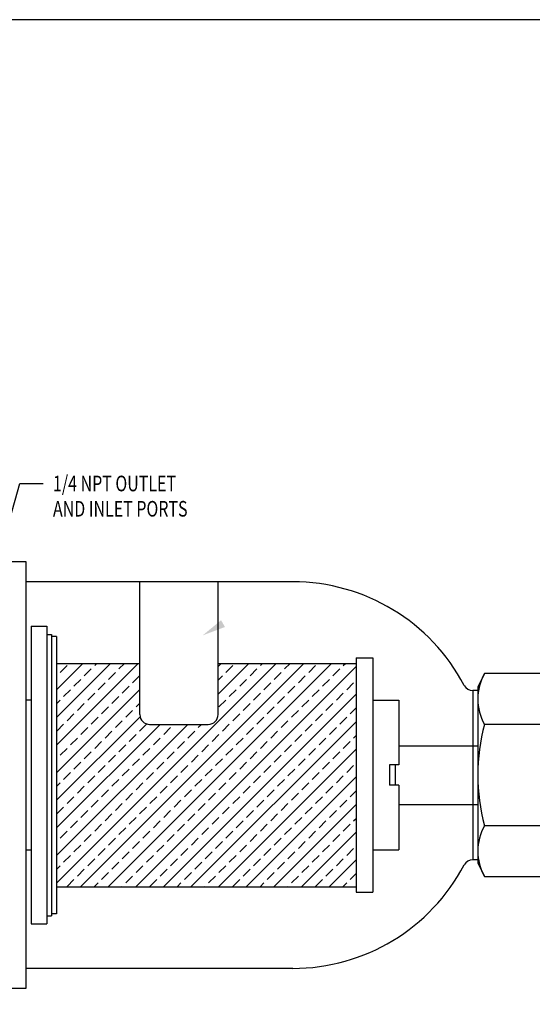
# Model space of a CAD drawing. Extents: x 0 to 15.8, y 0 to 10.2.
# Drawn here: x 8.7 to 12, y 3.9 to 10.2 of the extents above; entities that cross this region are included whole.
import ezdxf
from ezdxf.enums import TextEntityAlignment as Align

# ---------------------------------------------------------------- set-up
doc = ezdxf.new("R2010")
doc.units = 0
doc.header["$LTSCALE"] = 0.5
doc.header["$MEASUREMENT"] = 0
doc.layers.get('0').update_dxf_attribs({"color": 90, "linetype": 'CONTINUOUS'})
doc.layers.get('DEFPOINTS').update_dxf_attribs({"linetype": 'CONTINUOUS'})
for name, color, linetype in [('DIMENS', 7, 'CONTINUOUS'), ('FORMAT', 8, 'CONTINUOUS'), ('FORMATTEXT', 7, 'CONTINUOUS'), ('HATCH', 1, 'CONTINUOUS'), ('PART', 3, 'CONTINUOUS')]:
    doc.layers.add(name, color=color, linetype=linetype)
doc.styles.add('GEOTOL', font='ROMANS.shx', dxfattribs={"width": 0.75})
doc.styles.add('ROMANS', font='romans.shx', dxfattribs={"width": 0.75, "height": 0.1})
doc.styles.add('STYLE1', font='romans.shx', dxfattribs={"width": 0.75, "height": 0.225})
doc.styles.add('STYLE2', font='romans.shx', dxfattribs={"height": 0.1})
doc.styles.add('STYLE4', font='romans.shx', dxfattribs={"height": 0.0625})
doc.dimstyles.new('DWYER_STANDARD', dxfattribs={"dimtxt": 0.1, "dimasz": 0.15, "dimexe": 0.094, "dimexo": 0.063, "dimgap": 0.09, "dimtad": 0, "dimtih": 1, "dimtoh": 1, "dimdec": 3, "dimrnd": 0.001, "dimzin": 4, "dimdsep": 46, "dimtxsty": 'GEOTOL', "dimcen": 0.09, "dimclrd": 256, "dimclre": 256, "dimclrt": 256, "dimadec": 0, "dimazin": 0, "dimtfac": 1, "dimtdec": 3, "dimtofl": 0, "dimtmove": 2, "dimatfit": 3, "dimfxl": 0, "dimtolj": 1, "dimtzin": 4, "dimarcsym": 0})

# ---------------------------------------------------------------- blocks, each defined once
blk = doc.blocks.new('*D51')
at = {"layer": 'DEFPOINTS', "color": 0}
for p in [(12.9045, 4.7674), (7.5045, 4.0389), (12.9045, 3.3419)]:
    blk.add_point(p, dxfattribs=at)
at = {"layer": 'DIMENS', "lineweight": -2}
for p, q in [((12.9045, 4.7044), (12.9045, 3.2479)), ((7.5045, 3.9759), (7.5045, 3.2479)), ((7.6545, 3.3419), (9.8609, 3.3419)), ((12.7545, 3.3419), (10.5481, 3.3419))]:
    blk.add_line(p, q, dxfattribs=at)
at = {"layer": 'DIMENS'}
for points in [[(7.6545, 3.3669), (7.6545, 3.3169), (7.5045, 3.3419)], [(12.7545, 3.3669), (12.7545, 3.3169), (12.9045, 3.3419)]]:
    blk.add_solid(points, dxfattribs=at)
at = {"layer": 'DIMENS', "insert": (10.2045, 3.3419), "char_height": 0.1, "attachment_point": 5, "style": 'GEOTOL'}
blk.add_mtext('\\A1;5-13/32\\P[137.32]', dxfattribs=at)
blk = doc.blocks.new('*X49')
at = {"color": 0}
for p, q in [((8.9481, 3.8216), (10.3549, 5.2284)), ((8.9481, 4.7055), (9.471, 5.2284)), ((8.9481, 4.8822), (9.2942, 5.2284)), ((8.9481, 5.059), (9.1175, 5.2284)), ((8.9714, 5.1707), (9.0156, 5.2149)), ((9.1017, 3.7984), (10.5317, 5.2284)), ((9.1261, 5.1486), (9.1703, 5.1928)), ((9.1924, 5.2149), (9.2059, 5.2284)), ((9.2785, 3.7984), (10.7085, 5.2284)), ((9.2808, 5.1265), (9.325, 5.1707)), ((9.3471, 5.1928), (9.3826, 5.2284)), ((9.4552, 3.7984), (10.8657, 5.2088)), ((9.9818, 5.032), (10.1781, 5.2284)), ((9.9818, 5.2088), (10.0014, 5.2284)), ((10.0321, 5.1707), (10.0763, 5.2149)), ((10.1868, 5.1486), (10.231, 5.1928)), ((10.253, 5.2149), (10.2665, 5.2284)), ((10.3414, 5.1265), (10.3856, 5.1707)), ((10.4077, 5.1928), (10.4433, 5.2284)), ((10.5624, 5.1707), (10.6066, 5.2149)), ((10.7171, 5.1486), (10.7613, 5.1928)), ((10.7834, 5.2149), (10.7969, 5.2284)), ((8.9481, 5.1474), (8.9493, 5.1486)), ((9.0598, 5.0823), (9.104, 5.1265)), ((9.4355, 5.1044), (9.4797, 5.1486)), ((9.9818, 5.1204), (10.01, 5.1486)), ((10.1205, 5.0823), (10.1647, 5.1265)), ((10.4961, 5.1044), (10.5403, 5.1486)), ((10.6508, 5.0823), (10.695, 5.1265)), ((8.9481, 4.5287), (9.4818, 5.0623)), ((8.9935, 5.016), (9.0377, 5.0602)), ((9.2145, 5.0602), (9.2587, 5.1044)), ((9.3692, 5.0381), (9.4134, 5.0823)), ((10.0542, 5.016), (10.0984, 5.0602)), ((10.2751, 5.0602), (10.3193, 5.1044)), ((10.4298, 5.0381), (10.474, 5.0823)), ((10.5845, 5.016), (10.6287, 5.0602)), ((10.8055, 5.0602), (10.8497, 5.1044)), ((8.9481, 4.9706), (8.9714, 4.9939)), ((9.1482, 4.9939), (9.1924, 5.0381)), ((9.3029, 4.9718), (9.3471, 5.016)), ((9.632, 3.7984), (10.8657, 5.0321)), ((9.9879, 4.9497), (10.0321, 4.9939)), ((10.2089, 4.9939), (10.253, 5.0381)), ((10.3635, 4.9718), (10.4077, 5.016)), ((10.5182, 4.9497), (10.5624, 4.9939)), ((10.7392, 4.9939), (10.7834, 5.0381)), ((9.0819, 4.9277), (9.1261, 4.9718)), ((9.2366, 4.9056), (9.2808, 4.9497)), ((9.3913, 4.8835), (9.4355, 4.9277)), ((9.4576, 4.9497), (9.4818, 4.9739)), ((10.1426, 4.9277), (10.1868, 4.9718)), ((10.2972, 4.9056), (10.3414, 4.9497)), ((10.4519, 4.8835), (10.4961, 4.9277)), ((10.6729, 4.9277), (10.7171, 4.9718)), ((10.8276, 4.9056), (10.8657, 4.9437)), ((8.9481, 4.3519), (9.4832, 4.8871)), ((9.0156, 4.8614), (9.0598, 4.9056)), ((9.1703, 4.8393), (9.2145, 4.8835)), ((9.325, 4.8172), (9.3692, 4.8614)), ((9.8088, 3.7984), (10.8657, 4.8553)), ((10.0763, 4.8614), (10.1205, 4.9056)), ((10.231, 4.8393), (10.2751, 4.8835)), ((10.3856, 4.8172), (10.4298, 4.8614)), ((10.6066, 4.8614), (10.6508, 4.9056)), ((10.7613, 4.8393), (10.8055, 4.8835)), ((8.9481, 3.9984), (9.7879, 4.8381)), ((8.9481, 4.1751), (9.6111, 4.8381)), ((8.9493, 4.7951), (8.9935, 4.8393)), ((9.104, 4.773), (9.1482, 4.8172)), ((9.2587, 4.7509), (9.3029, 4.7951)), ((9.4797, 4.7951), (9.5238, 4.8393)), ((9.6343, 4.773), (9.6785, 4.8172)), ((9.789, 4.7509), (9.8332, 4.7951)), ((9.8553, 4.8172), (9.8763, 4.8381)), ((10.01, 4.7951), (10.0542, 4.8393)), ((10.1647, 4.773), (10.2089, 4.8172)), ((10.3193, 4.7509), (10.3635, 4.7951)), ((10.5403, 4.7951), (10.5845, 4.8393)), ((10.695, 4.773), (10.7392, 4.8172)), ((9.0377, 4.7067), (9.0819, 4.7509)), ((9.1924, 4.6846), (9.2366, 4.7288)), ((9.4134, 4.7288), (9.4576, 4.773)), ((9.568, 4.7067), (9.6122, 4.7509)), ((9.7227, 4.6846), (9.7669, 4.7288)), ((9.9437, 4.7288), (9.9879, 4.773)), ((10.0984, 4.7067), (10.1426, 4.7509)), ((10.253, 4.6846), (10.2972, 4.7288)), ((10.474, 4.7288), (10.5182, 4.773)), ((10.6287, 4.7067), (10.6729, 4.7509)), ((10.7834, 4.6846), (10.8276, 4.7288)), ((10.8497, 4.7509), (10.8657, 4.7669)), ((8.9714, 4.6404), (9.0156, 4.6846)), ((9.3471, 4.6625), (9.3913, 4.7067)), ((9.5017, 4.6404), (9.5459, 4.6846)), ((9.8774, 4.6625), (9.9216, 4.7067)), ((9.9856, 3.7984), (10.8657, 4.6785)), ((10.0321, 4.6404), (10.0763, 4.6846)), ((10.4077, 4.6625), (10.4519, 4.7067)), ((10.5624, 4.6404), (10.6066, 4.6846)), ((8.9481, 4.6171), (8.9493, 4.6183)), ((9.1261, 4.6183), (9.1703, 4.6625)), ((9.2808, 4.5962), (9.325, 4.6404)), ((9.4355, 4.5741), (9.4797, 4.6183)), ((9.6564, 4.6183), (9.7006, 4.6625)), ((9.8111, 4.5962), (9.8553, 4.6404)), ((9.9658, 4.5741), (10.01, 4.6183)), ((10.1868, 4.6183), (10.231, 4.6625)), ((10.3414, 4.5962), (10.3856, 4.6404)), ((10.4961, 4.5741), (10.5403, 4.6183)), ((10.7171, 4.6183), (10.7613, 4.6625)), ((9.0598, 4.552), (9.104, 4.5962)), ((9.2145, 4.5299), (9.2587, 4.5741)), ((9.3692, 4.5078), (9.4134, 4.552)), ((9.5901, 4.552), (9.6343, 4.5962)), ((9.7448, 4.5299), (9.789, 4.5741)), ((9.8995, 4.5078), (9.9437, 4.552)), ((10.1205, 4.552), (10.1647, 4.5962)), ((10.2751, 4.5299), (10.3193, 4.5741)), ((10.4298, 4.5078), (10.474, 4.552)), ((10.6508, 4.552), (10.695, 4.5962)), ((10.8055, 4.5299), (10.8497, 4.5741)), ((8.9935, 4.4857), (9.0377, 4.5299)), ((9.1482, 4.4636), (9.1924, 4.5078)), ((9.3029, 4.4415), (9.3471, 4.4857)), ((9.5238, 4.4857), (9.568, 4.5299)), ((9.6785, 4.4636), (9.7227, 4.5078)), ((9.8332, 4.4415), (9.8774, 4.4857)), ((10.0542, 4.4857), (10.0984, 4.5299)), ((10.1623, 3.7984), (10.8657, 4.5017)), ((10.2089, 4.4636), (10.253, 4.5078)), ((10.3635, 4.4415), (10.4077, 4.4857)), ((10.5845, 4.4857), (10.6287, 4.5299)), ((10.7392, 4.4636), (10.7834, 4.5078)), ((8.9481, 4.4403), (8.9714, 4.4636)), ((9.0819, 4.3973), (9.1261, 4.4415)), ((9.2366, 4.3752), (9.2808, 4.4194)), ((9.4576, 4.4194), (9.5017, 4.4636)), ((9.6122, 4.3973), (9.6564, 4.4415)), ((9.7669, 4.3752), (9.8111, 4.4194)), ((9.9879, 4.4194), (10.0321, 4.4636)), ((10.1426, 4.3973), (10.1868, 4.4415)), ((10.2972, 4.3752), (10.3414, 4.4194)), ((10.5182, 4.4194), (10.5624, 4.4636)), ((10.6729, 4.3973), (10.7171, 4.4415)), ((10.8276, 4.3752), (10.8657, 4.4134)), ((9.0156, 4.331), (9.0598, 4.3752)), ((9.1703, 4.3089), (9.2145, 4.3531)), ((9.3913, 4.3531), (9.4355, 4.3973)), ((9.5459, 4.331), (9.5901, 4.3752)), ((9.7006, 4.3089), (9.7448, 4.3531)), ((9.9216, 4.3531), (9.9658, 4.3973)), ((10.0763, 4.331), (10.1205, 4.3752)), ((10.231, 4.3089), (10.2751, 4.3531)), ((10.4519, 4.3531), (10.4961, 4.3973)), ((10.6066, 4.331), (10.6508, 4.3752)), ((10.7613, 4.3089), (10.8055, 4.3531)), ((8.9493, 4.2647), (8.9935, 4.3089)), ((9.104, 4.2426), (9.1482, 4.2868)), ((9.325, 4.2868), (9.3692, 4.331)), ((9.4797, 4.2647), (9.5238, 4.3089)), ((9.6343, 4.2426), (9.6785, 4.2868)), ((9.8553, 4.2868), (9.8995, 4.331)), ((10.01, 4.2647), (10.0542, 4.3089)), ((10.1647, 4.2426), (10.2089, 4.2868)), ((10.3391, 3.7984), (10.8657, 4.325)), ((10.3856, 4.2868), (10.4298, 4.331)), ((10.5403, 4.2647), (10.5845, 4.3089)), ((10.695, 4.2426), (10.7392, 4.2868)), ((9.2587, 4.2205), (9.3029, 4.2647)), ((9.4134, 4.1984), (9.4576, 4.2426)), ((9.789, 4.2205), (9.8332, 4.2647)), ((9.9437, 4.1984), (9.9879, 4.2426)), ((10.3193, 4.2205), (10.3635, 4.2647)), ((10.474, 4.1984), (10.5182, 4.2426)), ((10.8497, 4.2205), (10.8657, 4.2366)), ((9.0377, 4.1763), (9.0819, 4.2205)), ((9.1924, 4.1543), (9.2366, 4.1984)), ((9.3471, 4.1322), (9.3913, 4.1763)), ((9.568, 4.1763), (9.6122, 4.2205)), ((9.7227, 4.1543), (9.7669, 4.1984)), ((9.8774, 4.1322), (9.9216, 4.1763)), ((10.0984, 4.1763), (10.1426, 4.2205)), ((10.253, 4.1543), (10.2972, 4.1984)), ((10.4077, 4.1322), (10.4519, 4.1763)), ((10.6287, 4.1763), (10.6729, 4.2205)), ((10.7834, 4.1543), (10.8276, 4.1984)), ((8.9714, 4.1101), (9.0156, 4.1543)), ((9.1261, 4.088), (9.1703, 4.1322)), ((9.2808, 4.0659), (9.325, 4.1101)), ((9.5017, 4.1101), (9.5459, 4.1543)), ((9.6564, 4.088), (9.7006, 4.1322)), ((9.8111, 4.0659), (9.8553, 4.1101)), ((10.0321, 4.1101), (10.0763, 4.1543)), ((10.1868, 4.088), (10.231, 4.1322)), ((10.3414, 4.0659), (10.3856, 4.1101)), ((10.5159, 3.7984), (10.8657, 4.1482)), ((10.5624, 4.1101), (10.6066, 4.1543)), ((10.7171, 4.088), (10.7613, 4.1322)), ((8.9481, 4.0867), (8.9493, 4.088)), ((9.0598, 4.0217), (9.104, 4.0659)), ((9.2145, 3.9996), (9.2587, 4.0438)), ((9.4355, 4.0438), (9.4797, 4.088)), ((9.5901, 4.0217), (9.6343, 4.0659)), ((9.7448, 3.9996), (9.789, 4.0438)), ((9.9658, 4.0438), (10.01, 4.088)), ((10.1205, 4.0217), (10.1647, 4.0659)), ((10.2751, 3.9996), (10.3193, 4.0438)), ((10.4961, 4.0438), (10.5403, 4.088)), ((10.6508, 4.0217), (10.695, 4.0659)), ((10.8055, 3.9996), (10.8497, 4.0438)), ((8.9935, 3.9554), (9.0377, 3.9996)), ((9.1482, 3.9333), (9.1924, 3.9775)), ((9.3692, 3.9775), (9.4134, 4.0217)), ((9.5238, 3.9554), (9.568, 3.9996)), ((9.6785, 3.9333), (9.7227, 3.9775)), ((9.8995, 3.9775), (9.9437, 4.0217)), ((10.0542, 3.9554), (10.0984, 3.9996)), ((10.2089, 3.9333), (10.253, 3.9775)), ((10.4298, 3.9775), (10.474, 4.0217)), ((10.5845, 3.9554), (10.6287, 3.9996)), ((10.6927, 3.7984), (10.8657, 3.9714)), ((10.7392, 3.9333), (10.7834, 3.9775)), ((8.9481, 3.91), (8.9714, 3.9333)), ((9.0819, 3.867), (9.1261, 3.9112)), ((9.3029, 3.9112), (9.3471, 3.9554)), ((9.4576, 3.8891), (9.5017, 3.9333)), ((9.6122, 3.867), (9.6564, 3.9112)), ((9.8332, 3.9112), (9.8774, 3.9554)), ((9.9879, 3.8891), (10.0321, 3.9333)), ((10.1426, 3.867), (10.1868, 3.9112)), ((10.3635, 3.9112), (10.4077, 3.9554)), ((10.5182, 3.8891), (10.5624, 3.9333)), ((10.6729, 3.867), (10.7171, 3.9112)), ((9.2366, 3.8449), (9.2808, 3.8891)), ((9.3913, 3.8228), (9.4355, 3.867)), ((9.7669, 3.8449), (9.8111, 3.8891)), ((9.9216, 3.8228), (9.9658, 3.867)), ((10.2972, 3.8449), (10.3414, 3.8891)), ((10.4519, 3.8228), (10.4961, 3.867)), ((10.8276, 3.8449), (10.8657, 3.883)), ((9.0156, 3.8007), (9.0598, 3.8449)), ((9.1901, 3.7984), (9.2145, 3.8228)), ((9.3669, 3.7984), (9.3692, 3.8007)), ((9.5459, 3.8007), (9.5901, 3.8449)), ((9.7204, 3.7984), (9.7448, 3.8228)), ((9.8972, 3.7984), (9.8995, 3.8007)), ((10.0763, 3.8007), (10.1205, 3.8449)), ((10.2507, 3.7984), (10.2751, 3.8228)), ((10.4275, 3.7984), (10.4298, 3.8007)), ((10.6066, 3.8007), (10.6508, 3.8449)), ((10.7811, 3.7984), (10.8055, 3.8228))]:
    blk.add_line(p, q, dxfattribs=at)
blk = doc.blocks.new('DWYERB')
at = {"layer": 'FORMAT'}
blk.add_line((15.76, 10.24), (0, 10.24), dxfattribs=at)
at = {"layer": 'FORMAT', "style": 'STYLE4', "flags": 4}
for tag, p in [('DECTOL', (14.9061, 1.6996)), ('ANGTOL', (14.2666, 1.593))]:
    blk.add_attdef(tag, p, '', height=0.0625, dxfattribs=at)
at = {"layer": 'FORMATTEXT', "style": 'ROMANS', "width": 0.9, "flags": 4}
blk.add_attdef('TOP_FR_NO', text='', height=0.1, dxfattribs=at).set_placement((15.56, 10.2691), align=Align.RIGHT)
blk.add_attdef('SIDE_FR_NO', text='', height=0.1, rotation=90, dxfattribs=at).set_placement((15.889, 10.04), align=Align.RIGHT)
at = {"layer": 'FORMATTEXT'}
for tag, height, style, width, p in [('SCALE', 0.1, 'STYLE4', 0.9, (11.6025, 1.55)), ('BYD', 0.07, 'STYLE4', 0.75, (9.4325, 1.39)), ('RBDN', 0.1, 'STYLE2', 0.75, (5.6575, 1.325)), ('DATED', 0.07, 'STYLE4', 0.75, (9.4325, 1.28)), ('BYC', 0.07, 'STYLE4', 0.75, (9.4325, 1.14)), ('RBCN', 0.1, 'STYLE2', 0.75, (5.6575, 1.075)), ('DATEC', 0.07, 'STYLE4', 0.75, (9.4325, 1.03)), ('BYB', 0.07, 'STYLE4', 0.75, (9.4325, 0.89)), ('RBBN', 0.1, 'STYLE2', 0.75, (5.6575, 0.825)), ('DATEB', 0.07, 'STYLE4', 0.75, (9.4325, 0.78)), ('BYA', 0.07, 'STYLE4', 0.75, (9.4325, 0.64)), ('RBAN', 0.1, 'STYLE2', 0.75, (5.6575, 0.575)), ('DATEA', 0.07, 'STYLE4', 0.75, (9.4325, 0.53))]:
    blk.add_attdef(tag, text='', height=height, dxfattribs=dict(at, style=style, width=width)).set_placement(p, align=Align.CENTER)
at = {"layer": 'FORMATTEXT', "style": 'STYLE4', "width": 0.9}
blk.add_attdef('WAS_PROJ#', text='', height=0.0625, dxfattribs=at).set_placement((15.56, 1.5125), align=Align.RIGHT)
at = {"layer": 'FORMATTEXT', "style": 'STYLE4', "width": 0.75}
for tag, p in [('REVBLKDTEXTTOP', (5.8795, 1.395)), ('REVBLKDTEXTBTTM', (5.8795, 1.28)), ('REVBLKCTEXTTOP', (5.8795, 1.145)), ('REVBLKCTEXTBTTM', (5.8795, 1.03)), ('REVBLKBTEXTTOP', (5.8795, 0.895)), ('REVBLKBTEXTBTTM', (5.8795, 0.78)), ('REVBLKATEXTTOP', (5.8795, 0.645)), ('REVBLKATEXTBTTM', (5.8795, 0.53))]:
    blk.add_attdef(tag, p, '', height=0.07, dxfattribs=at)
at = {"layer": 'FORMATTEXT', "flags": 4}
for tag, style, width, p in [('MATERIALFR', 'ROMANS', 0.75, (14.2975, 1.3459)), ('DATE', 'ROMANS', 0.75, (10.0575, 1.25)), ('T1L', 'STYLE2', 0.9, (11.6025, 1.1999)), ('MATERIALDESCR', 'ROMANS', 0.75, (14.2975, 1.1745)), ('T2L', 'STYLE2', 0.9, (11.6025, 1.0439)), ('FINISHFR', 'ROMANS', 0.75, (14.2975, 0.9795)), ('DRAFTER', 'ROMANS', 0.75, (10.0575, 0.94)), ('T3L', 'STYLE2', 0.9, (11.6025, 0.8879)), ('FINISHDESCR', 'ROMANS', 0.75, (14.2975, 0.8081)), ('T4L', 'STYLE2', 0.9, (11.6025, 0.7319)), ('T5L', 'STYLE2', 0.9, (11.6025, 0.5759)), ('T6L', 'STYLE2', 0.9, (11.6025, 0.4199)), ('APPDBY', 'ROMANS', 0.75, (10.0575, 0.32))]:
    blk.add_attdef(tag, text='', height=0.1, dxfattribs=dict(at, style=style, width=width)).set_placement(p, align=Align.CENTER)
at = {"layer": 'FORMATTEXT', "style": 'STYLE1', "width": 0.625, "flags": 4}
blk.add_attdef('DWG_FR#', (13.5049, 0.0861), '', height=0.2, dxfattribs=at)

msp = doc.modelspace()

# ---------------------------------------------------------------- linework, layer by layer
at = {"layer": 'DIMENS', "color": 7}
for p, q in [((8.2864, 5.7547), (8.7125, 7.2708)), ((8.7125, 7.2708), (8.8625, 7.2708))]:
    msp.add_line(p, q, dxfattribs=at)
msp.add_solid([(10.0264, 6.3519), (10.0014, 6.3952), (9.8839, 6.2986)], dxfattribs=at)
at = {"layer": 'PART', "color": 7}
for p, q in [((8.7545, 6.7689), (7.5045, 6.7689)), ((8.7545, 4.0389), (8.7545, 6.7689)), ((10.4606, 6.6414), (8.7545, 6.6414)), ((9.4818, 5.7912), (9.4818, 6.6414)), ((9.9818, 5.7912), (9.9818, 6.6414)), ((8.7857, 6.3569), (8.7857, 4.4509)), ((8.7857, 6.3569), (8.8857, 6.3569)), ((8.8857, 6.3569), (8.8857, 4.4509)), ((8.8857, 6.3039), (8.9169, 6.3039)), ((8.9169, 6.3039), (8.9169, 4.5039)), ((8.9481, 6.2914), (8.9169, 6.2914)), ((8.9481, 6.2914), (8.9481, 4.5164)), ((8.9481, 6.1189), (9.4818, 6.1189)), ((9.9818, 6.1189), (10.8657, 6.1189)), ((10.8657, 6.1539), (10.8657, 4.6539)), ((10.8657, 6.1539), (10.9727, 6.1539)), ((10.9727, 6.1539), (10.9727, 4.6539)), ((11.6133, 5.9464), (11.6133, 4.8614)), ((11.6445, 5.9464), (11.6133, 5.9464)), ((11.6445, 5.9464), (11.6445, 4.8614)), ((8.7857, 5.8839), (8.7545, 5.8839)), ((10.9727, 5.8834), (11.1392, 5.8834)), ((11.1392, 5.8834), (11.1392, 5.4689)), ((9.5443, 5.7287), (9.9193, 5.7287)), ((12.387, 5.7287), (11.688, 5.7287)), ((11.1392, 5.5914), (11.6445, 5.5914)), ((11.0802, 5.4689), (11.0802, 5.3389)), ((11.1392, 5.4689), (11.0802, 5.4689)), ((11.1157, 5.4689), (11.1157, 5.3389)), ((11.1392, 5.3389), (11.0802, 5.3389)), ((11.1392, 5.3389), (11.1392, 4.9244)), ((11.1392, 5.2164), (11.6445, 5.2164)), ((12.387, 5.0792), (11.688, 5.0792)), ((8.7857, 4.9239), (8.7545, 4.9239)), ((10.9727, 4.9244), (11.1392, 4.9244)), ((11.6445, 4.8614), (11.6133, 4.8614)), ((8.9481, 4.6889), (9.0733, 4.6889)), ((9.0733, 4.6889), (10.8657, 4.6889)), ((10.8657, 4.6539), (10.9727, 4.6539)), ((8.8857, 4.5039), (8.9169, 4.5039)), ((8.9481, 4.5164), (8.9169, 4.5164)), ((8.7857, 4.4509), (8.8857, 4.4509)), ((10.4606, 4.1664), (8.7545, 4.1664)), ((7.5045, 4.0389), (8.7545, 4.0389))]:
    msp.add_line(p, q, dxfattribs=at)
for points in [[(12.387, 4.7544), (12.4305, 4.8414), (12.4305, 5.9664), (12.387, 6.0534), (11.688, 6.0534), (11.6445, 5.9664), (11.6445, 4.8414), (11.688, 4.7544), (12.387, 4.7544, 0.267898), (12.387, 5.0792, 0.133949), (12.387, 5.7287, 0.267898), (12.387, 6.0534)], [(11.688, 6.0534, 0.267898), (11.688, 5.7287, 0.133949), (11.688, 5.0792, 0.267898), (11.688, 4.7544)]]:
    msp.add_lwpolyline(points, format="xyb", dxfattribs=at)
for centre, radius, start, end in [((10.4606, 5.4039), 1.2375, 27.66343, 90), ((11.6133, 6.0126), 0.0661, 211.03608, 270), ((9.5443, 5.7912), 0.0625, 180, 270), ((9.9193, 5.7912), 0.0625, 270, 0), ((11.6133, 4.7953), 0.0661, 90, 148.96392), ((10.4606, 5.4039), 1.2375, 270, 332.33657)]:
    msp.add_arc(centre, radius, start, end, dxfattribs=at)

# ---------------------------------------------------------------- block references
at = {"layer": 'FORMAT'}
msp.add_blockref('DWYERB', (0, 0), dxfattribs=at)
at = {"layer": 'HATCH', "color": 7}
msp.add_blockref('*X49', (0, 0.8905), dxfattribs=at)

# ---------------------------------------------------------------- texts
at = {"layer": 'DIMENS', "color": 7, "style": 'GEOTOL', "width": 0.75}
for s, p in [('1/4 NPT OUTLET', (8.9255, 7.2208)), ('AND INLET PORTS', (8.9255, 7.0589))]:
    msp.add_text(s, height=0.1, dxfattribs=at).set_placement(p)

# ---------------------------------------------------------------- dimensions: what is measured, and where the dimension line sits
at = {"layer": 'DIMENS', "color": 7}
dim = msp.add_linear_dim(base=(12.9045, 3.3419), p1=(7.5045, 4.0389), p2=(12.9045, 4.7674), text='5-13/32\\P[137.32]', dimstyle='DWYER_STANDARD', override={"dimpost": '(<>)', "dimtmove": 0}, dxfattribs=at)
dim.commit()
dim.dimension.update_dxf_attribs({"geometry": '*D51', "text_midpoint": (10.2045, 3.3419)})

doc.saveas('drawing.dxf')
